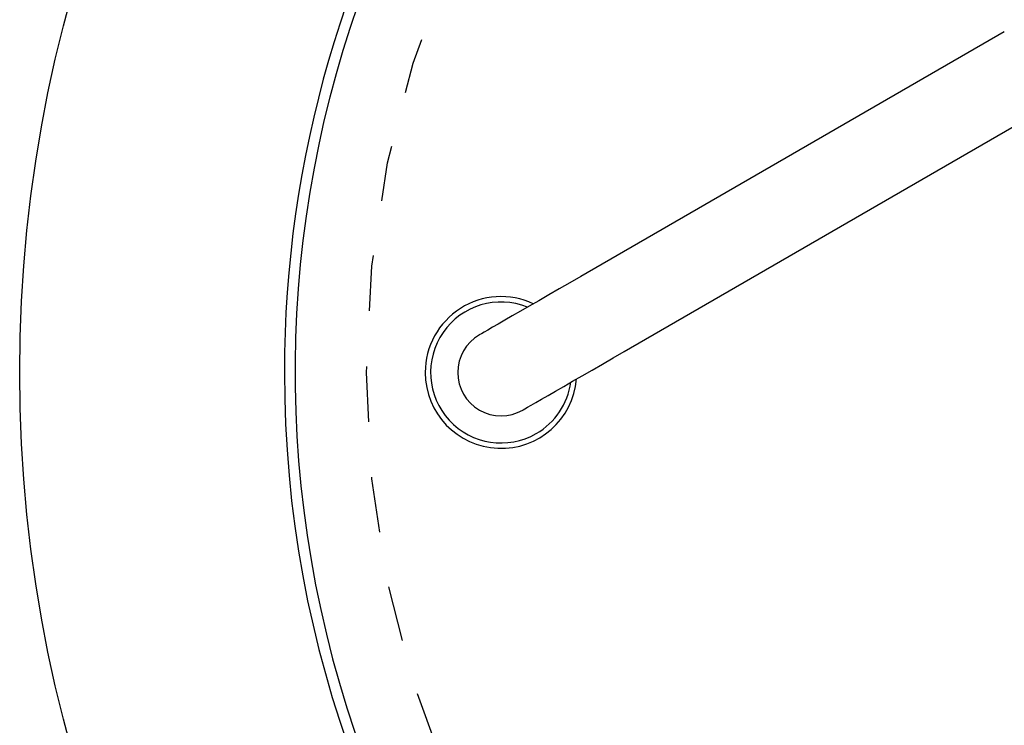
# Model space of a CAD drawing. Units: inches. Extents: x 0 to 22, y 0 to 17.
# Drawn here: x 8.8 to 10.6, y 12.1 to 13.3 of the extents above; entities that cross this region are included whole.
import ezdxf

# ---------------------------------------------------------------- set-up
doc = ezdxf.new("R2010")
doc.units = ezdxf.units.IN
doc.header["$MEASUREMENT"] = 0
doc.linetypes.add('HIDDEN', pattern=[0.075, 0.05, -0.025])
doc.layers.add('OBJECT', color=6, linetype='Continuous')
doc.styles.add('SLDTEXTSTYLE3', font='TXT', dxfattribs={"width": 0.75})
doc.dimstyles.new('SLDDIMSTYLE3', dxfattribs={"dimtxt": 0.125, "dimasz": 0.1875, "dimexe": 0, "dimexo": 0.0625, "dimgap": 0.03125, "dimtad": 0, "dimtih": 1, "dimtoh": 1, "dimdec": 3, "dimlfac": 6.4, "dimrnd": 1e-09, "dimzin": 12, "dimdsep": 46, "dimlunit": 5, "dimtxsty": 'SLDTEXTSTYLE3', "dimblk1": 'OPEN30', "dimblk2": 'OPEN30', "dimsah": 1, "dimcen": 0, "dimadec": 0, "dimazin": 3, "dimtfac": 1, "dimtdec": 3, "dimtofl": 0, "dimtmove": 0, "dimatfit": 3, "dimldrblk": 'OPEN30', "dimfxl": 1, "dimfrac": 2, "dimtolj": 1, "dimtzin": 12, "dimarcsym": 0})

# ---------------------------------------------------------------- blocks, each defined once
blk = doc.blocks.new('_OPEN30')
at = {"color": 0, "linetype": 'ByBlock', "lineweight": -2}
for p, q in [((-1, 0.267949), (0, 0)), ((0, 0), (-1, -0.267949)), ((0, 0), (-1, 0))]:
    blk.add_line(p, q, dxfattribs=at)
blk = doc.blocks.new('_D_2')
at = {"transparency": 16777216}
for p, q in [((12.6171, 14.0008), (13.4586, 14.8244)), ((13.4586, 14.8244), (13.5836, 14.8244))]:
    blk.add_line(p, q, dxfattribs=at)
at = {"transparency": 16777216, "xscale": 0.1875, "yscale": 0.1875, "rotation": 224.3870586480907}
blk.add_blockref('_OPEN30', (12.6171, 14.0008, 0.0006), dxfattribs=at)
at = {"transparency": 16777216, "char_height": 0.125, "attachment_point": 1, "style": 'SLDTEXTSTYLE3'}
for s, insert in [('%%c', (13.5836, 14.8854, 0.0006)), ('DIM "A"', (13.7721, 14.8873, 0.0006))]:
    blk.add_mtext(s, dxfattribs=dict(at, insert=insert))

msp = doc.modelspace()

# ---------------------------------------------------------------- linework, layer by layer
at = {"linetype": 'HIDDEN'}
msp.add_circle((11.27714423, 12.68921668), 1.875, dxfattribs=at)
at = {"layer": 'OBJECT'}
for p, q in [((10.55200053, 13.30315474), (9.78838925, 12.86228355)), ((9.8665142, 12.72696709), (10.63012556, 13.16783829))]:
    msp.add_line(p, q, dxfattribs=at)
at = {"layer": 'OBJECT', "flags": 128}
for points in [[(9.78838925, 12.86228355), (9.76872652, 12.85093127), (9.74944833, 12.83980099), (9.73073956, 12.82899955), (9.71278007, 12.8186306), (9.695742, 12.80879369), (9.67978907, 12.79958321), (9.66507417, 12.79108756), (9.65173866, 12.78338829), (9.63991049, 12.7765593), (9.62970316, 12.77066612), (9.62121474, 12.76576531), (9.61452664, 12.76190392), (9.60970301, 12.75911899), (9.60679024, 12.75743728), (9.60581602, 12.75687491)], [(9.68394115, 12.62155844), (9.68491519, 12.62212081), (9.68782796, 12.62380253), (9.69265159, 12.62658744), (9.69933969, 12.63044884), (9.70782811, 12.63534964), (9.71803544, 12.64124283), (9.72986361, 12.64807183), (9.74319912, 12.65577109), (9.75791402, 12.66426674), (9.77386704, 12.67347722), (9.79090511, 12.68331414), (9.8088646, 12.69368308), (9.82757328, 12.70448452), (9.84685147, 12.7156148), (9.8665142, 12.72696709)]]:
    msp.add_lwpolyline(points, dxfattribs=at)
at = {"layer": 'OBJECT'}
msp.add_circle((11.27714423, 12.68921668), 2.5, dxfattribs=at)
for centre, radius, start, end in [((11.27714423, 12.68921668), 2.02289063, 116.05973212, 180), ((11.27714423, 12.68921668), 2.02289063, 180, 63.94026788), ((11.27714423, 12.68921668), 2.00335938, 116.33321654, 0), ((9.64487861, 12.68921668), 0.13671875, 64.84990458, 180), ((9.64487861, 12.68921668), 0.12695313, 67.97987244, 300), ((9.64487861, 12.68921668), 0.078125, 120, 300), ((9.64487861, 12.68921668), 0.13671875, 180, 355.15009542), ((9.64487861, 12.68921668), 0.12695312, 300, 352.02012756)]:
    msp.add_arc(centre, radius, start, end, dxfattribs=at)

# ---------------------------------------------------------------- dimensions: what is measured, and where the dimension line sits
dim = msp.add_diameter_dim_2p(p1=(9.93721168, 11.37765053), p2=(12.61707678, 14.00078282), text='%%cDIM "A"', dimstyle='SLDDIMSTYLE3')
dim.commit()
dim.dimension.update_dxf_attribs({"geometry": '_D_2', "text_midpoint": (13.9714774, 14.82444829), "dimtype": 163})

doc.saveas('drawing.dxf')
